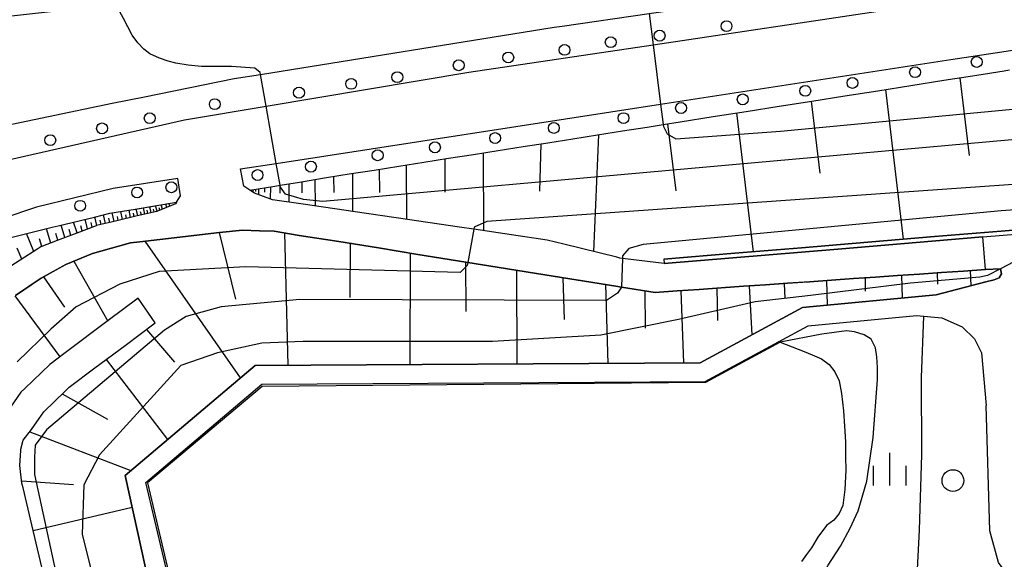
# Model space of a CAD drawing. Extents: x -24000 to -22000, y 91500 to 93000.
# Drawn here: x -23670 to -23557, y 92615 to 92677 of the extents above; entities that cross this region are included whole.
import ezdxf

# ---------------------------------------------------------------- set-up
doc = ezdxf.new("R2010")
doc.units = 0
for name, color, linetype in [('2101000', 7, 'Continuous'), ('2101001', 7, 'Continuous'), ('2106000', 3, 'Continuous'), ('2213000', 7, 'Continuous'), ('2238000', 3, 'Continuous'), ('5105000', 4, 'Continuous'), ('6101110', 6, 'Continuous'), ('6101121', 6, 'Continuous'), ('6101990', 6, 'Continuous'), ('6110000', 1, 'Continuous'), ('6130000', 3, 'Continuous'), ('6301000', 3, 'Continuous'), ('6321000', 2, 'Continuous'), ('6334000', 2, 'Continuous'), ('7101001', 8, 'Continuous'), ('7102000', 2, 'Continuous'), ('7102001', 8, 'Continuous')]:
    doc.layers.add(name, color=color, linetype=linetype)

# ---------------------------------------------------------------- blocks, each defined once
blk = doc.blocks.new('223800')
at = {"layer": '2238000'}
blk.add_circle((0, 0), 0.25, dxfattribs=at)
blk = doc.blocks.new('632100')
at = {"layer": '6321000'}
blk.add_circle((0, 0), 0.5, dxfattribs=at)
blk = doc.blocks.new('633400')
at = {"layer": '6334000'}
for points in [[(0, -0.75), (0, 0.75)], [(-0.75, -0.75), (-0.75, 0.15)], [(0.75, -0.75), (0.75, 0.15)]]:
    blk.add_lwpolyline(points, dxfattribs=at)

msp = doc.modelspace()

# ---------------------------------------------------------------- linework, layer by layer
at = {"layer": '2101000', "flags": 128}
for points in [[(-23681.02, 92661.53), (-23674.61, 92663.69), (-23674.45, 92663.74), (-23671.55, 92664.72), (-23659.3, 92667.27), (-23655.59, 92668.01), (-23645.3, 92670.08), (-23642.28, 92670.56), (-23608.54, 92675.98), (-23607.63, 92676.11), (-23597.66, 92677.55), (-23580.14, 92680.09), (-23578.15, 92680.37), (-23574.55, 92680.91), (-23558.43, 92683.33), (-23558.55, 92684.27), (-23560.17, 92696.85), (-23562.87, 92717.91), (-23563.22, 92720.61)], [(-23559.32, 92651.91), (-23575.98, 92650.52), (-23595.92, 92648.86), (-23600.72, 92649.46), (-23601, 92649.49), (-23601.35, 92649.58), (-23607.43, 92651.08), (-23609.34, 92651.55), (-23613.45, 92652.16), (-23617.78, 92652.79), (-23619.42, 92653.03), (-23625.41, 92653.9), (-23631.39, 92654.78), (-23637.36, 92655.66), (-23640.91, 92656.18), (-23642.95, 92656.92), (-23643.48, 92657.28), (-23640.63, 92657.75), (-23640.03, 92657.85), (-23637.78, 92658.21), (-23634.93, 92658.68), (-23633.05, 92658.99), (-23632.08, 92659.14), (-23629.23, 92659.59), (-23626.37, 92660.04), (-23623.52, 92660.49), (-23620.68, 92660.94), (-23617.83, 92661.39), (-23614.97, 92661.84), (-23612.12, 92662.29), (-23609.27, 92662.73), (-23606.42, 92663.18), (-23603.56, 92663.63), (-23600.71, 92664.08), (-23597.86, 92664.53), (-23596.04, 92664.81), (-23594.08, 92665.12), (-23590.29, 92665.72), (-23586.51, 92666.31), (-23582.73, 92666.91), (-23578.95, 92667.51), (-23575.16, 92668.1), (-23571.38, 92668.7), (-23567.6, 92669.29), (-23563.81, 92669.89), (-23560.53, 92670.4), (-23560.03, 92670.48), (-23556.88, 92670.98), (-23556.25, 92671.08)], [(-23651.93, 92655.89), (-23652.05, 92655.7), (-23654.08, 92654.89), (-23654.17, 92654.85), (-23656.42, 92654.32), (-23658.77, 92653.77), (-23661.11, 92653.22), (-23661.16, 92653.2), (-23663.36, 92652.36), (-23665.61, 92651.5), (-23667.51, 92650.77), (-23667.83, 92650.56), (-23669.85, 92649.26), (-23671.88, 92647.95)], [(-23671.25, 92651.78), (-23666.2, 92653.02), (-23665.5, 92653.18), (-23661.34, 92654.2), (-23659.56, 92654.63), (-23656.66, 92655.11), (-23651.93, 92655.89)], [(-23559.01, 92648.18), (-23561.54, 92648), (-23564.07, 92647.83), (-23564.56, 92647.8), (-23566.6, 92647.66), (-23569.13, 92647.48), (-23571.65, 92647.3), (-23574.18, 92647.13), (-23576.71, 92646.95), (-23579.24, 92646.78), (-23581.77, 92646.6), (-23584.3, 92646.42), (-23586.83, 92646.25), (-23589.36, 92646.07), (-23591.89, 92645.89), (-23594.42, 92645.72), (-23596.95, 92645.54), (-23600.83, 92646.16), (-23601.49, 92646.27), (-23606.04, 92647), (-23610.58, 92647.73), (-23615.11, 92648.46), (-23618.48, 92649), (-23619.66, 92649.19), (-23624.2, 92649.92), (-23628.74, 92650.65), (-23633.29, 92651.38), (-23637.83, 92652.1), (-23640.72, 92652.57), (-23642.39, 92652.62), (-23644.33, 92652.69), (-23646.98, 92652.41), (-23648.63, 92652.24), (-23651.55, 92651.9), (-23656.12, 92651.37), (-23657.2, 92651.24), (-23660.59, 92650.29), (-23661.58, 92650.01), (-23664.62, 92648.77), (-23667.46, 92647.2), (-23670.42, 92645.21)]]:
    msp.add_lwpolyline(points, dxfattribs=at)
at = {"layer": '2101001', "flags": 128}
msp.add_lwpolyline([(-23559.01, 92648.18), (-23559.32, 92651.91)], dxfattribs=at)
at = {"layer": '2106000', "flags": 128}
for points in [[(-23650.86, 92591.72), (-23651.32, 92595.03), (-23657.82, 92624.55), (-23642.89, 92637.17), (-23591.77, 92637.48), (-23580.02, 92643.83), (-23564.68, 92645.27), (-23558.97, 92646.76), (-23558.03, 92647), (-23557.44, 92647.23), (-23557.18, 92647.67), (-23557.3, 92648.27), (-23559.01, 92648.18)], [(-23582.79, 92639.89), (-23579.39, 92641.73), (-23566.93, 92642.9)], [(-23566.93, 92642.9), (-23564.04, 92642.63), (-23561.71, 92641.61), (-23560.28, 92640.24), (-23559.48, 92638.62), (-23558.94, 92632.57)], [(-23491.31, 92602.23), (-23491.62, 92602.25), (-23502.88, 92605.53), (-23513.4, 92608.91), (-23520.61, 92610.3), (-23529.32, 92610.84), (-23542.02, 92610.81), (-23552.26, 92610.67), (-23554.52, 92611.47), (-23556.42, 92613.06), (-23557.52, 92614.56), (-23558.52, 92618.21), (-23558.94, 92632.57)]]:
    msp.add_lwpolyline(points, dxfattribs=at)
at = {"layer": '2213000', "flags": 128}
for points in [[(-23682.95, 92661.13), (-23681.1, 92658.55), (-23673.63, 92660.24), (-23651.01, 92665.37), (-23641.64, 92666.93), (-23618.35, 92670.81), (-23597.2, 92673.97), (-23570.6, 92677.95), (-23564.25, 92678.9), (-23561.1, 92679.84), (-23559.36, 92680.85), (-23558.43, 92683.33)], [(-23643.48, 92657.28), (-23644.18, 92657.75), (-23644.56, 92659.72), (-23640.47, 92660.35), (-23596.33, 92667.14), (-23563.02, 92672.27), (-23557.16, 92673.17), (-23546.09, 92674.87), (-23497.53, 92682.35), (-23494.69, 92682.61), (-23493.32, 92682.42), (-23492.5, 92682), (-23491.95, 92681.23), (-23491.64, 92680.37), (-23491.37, 92673.44), (-23491.36, 92673.24), (-23491.29, 92671.52), (-23491.27, 92670.95), (-23491.25, 92670.35), (-23490.96, 92663.24), (-23490.87, 92660.92), (-23490.71, 92656.93), (-23489.12, 92616.84), (-23488.81, 92608.94)], [(-23651.93, 92655.89), (-23651.46, 92656.65), (-23651.78, 92658.61), (-23659.2, 92657.47), (-23667.98, 92655.32), (-23671.86, 92654.05), (-23679.09, 92651.7), (-23686.09, 92647.53), (-23689.87, 92644.77), (-23695.17, 92640.89), (-23703.69, 92633.89), (-23704.77, 92633), (-23707.97, 92630.26), (-23716.9, 92622.63), (-23720.59, 92619.61), (-23720.62, 92619.59), (-23730.39, 92611.59)]]:
    msp.add_lwpolyline(points, dxfattribs=at)
at = {"layer": '5105000', "flags": 128}
for points in [[(-23644.85, 92578.08), (-23646.76, 92586.38), (-23648.91, 92596.12), (-23655.44, 92623.75), (-23642.1, 92635.03), (-23591.22, 92635.33), (-23582.79, 92639.89)], [(-23582.6, 92639.84), (-23582.79, 92639.89)], [(-23582.6, 92639.84), (-23579.86, 92638.76), (-23578.91, 92638.4), (-23577.87, 92637.92), (-23576.97, 92637.28), (-23576.34, 92636.43), (-23575.83, 92635.41), (-23575.56, 92633.94), (-23575.33, 92631.97), (-23575.22, 92630.2), (-23575.09, 92628.41), (-23575.09, 92626.69), (-23575.08, 92625.17), (-23575.18, 92622.94), (-23575.41, 92621.09), (-23575.82, 92620.19), (-23576.44, 92619.42), (-23577.3, 92618.81), (-23578.28, 92617.48), (-23579.02, 92616.24), (-23579.57, 92615.49), (-23580.15, 92614.69)]]:
    msp.add_lwpolyline(points, dxfattribs=at)
at = {"layer": '6101110', "flags": 128}
for points in [[(-23643.48, 92657.28), (-23640.63, 92657.75), (-23640.03, 92657.85), (-23637.78, 92658.21), (-23634.93, 92658.68), (-23633.05, 92658.99), (-23632.08, 92659.14), (-23629.23, 92659.59), (-23626.37, 92660.04), (-23623.52, 92660.49), (-23620.68, 92660.94), (-23617.83, 92661.39), (-23614.97, 92661.84), (-23612.12, 92662.29), (-23609.27, 92662.73), (-23606.42, 92663.18), (-23603.56, 92663.63), (-23600.71, 92664.08), (-23597.86, 92664.53), (-23596.04, 92664.81), (-23594.08, 92665.12), (-23590.29, 92665.72), (-23586.51, 92666.31), (-23582.73, 92666.91), (-23578.95, 92667.51), (-23575.16, 92668.1), (-23571.38, 92668.7), (-23567.6, 92669.29), (-23563.81, 92669.89), (-23560.53, 92670.4), (-23560.03, 92670.48), (-23556.88, 92670.98), (-23556.25, 92671.08)], [(-23651.93, 92655.89), (-23652.05, 92655.7), (-23654.08, 92654.89), (-23654.17, 92654.85), (-23656.42, 92654.32), (-23658.77, 92653.77), (-23661.11, 92653.22), (-23661.16, 92653.2), (-23663.36, 92652.36), (-23665.61, 92651.5), (-23667.51, 92650.77), (-23667.83, 92650.56), (-23669.85, 92649.26), (-23671.88, 92647.95)], [(-23670.42, 92645.21), (-23667.63, 92647.08), (-23667.46, 92647.2), (-23664.7, 92648.73), (-23664.62, 92648.77), (-23661.58, 92650.01), (-23660.59, 92650.29), (-23657.2, 92651.24), (-23656.12, 92651.37), (-23651.55, 92651.9), (-23648.63, 92652.24), (-23646.98, 92652.41), (-23644.33, 92652.69), (-23642.39, 92652.62), (-23640.72, 92652.57), (-23637.83, 92652.1), (-23633.29, 92651.38), (-23628.74, 92650.65), (-23624.2, 92649.92), (-23619.66, 92649.19), (-23618.48, 92649), (-23615.11, 92648.46), (-23610.58, 92647.73), (-23606.04, 92647), (-23601.49, 92646.27), (-23600.83, 92646.16), (-23596.95, 92645.54), (-23594.42, 92645.72), (-23591.89, 92645.89), (-23589.36, 92646.07), (-23586.83, 92646.25), (-23584.3, 92646.42), (-23581.77, 92646.6), (-23579.38, 92646.77), (-23579.24, 92646.78), (-23576.71, 92646.95), (-23574.18, 92647.13), (-23571.65, 92647.3), (-23569.13, 92647.48), (-23566.6, 92647.66), (-23564.56, 92647.8), (-23564.07, 92647.83), (-23561.54, 92648), (-23559.01, 92648.18), (-23557.3, 92648.27)], [(-23661.53, 92589.41), (-23662.53, 92593.62), (-23663.53, 92597.83), (-23664.53, 92602.05), (-23665.53, 92606.26), (-23666.53, 92610.47), (-23667.53, 92614.69), (-23668.53, 92618.9), (-23669.53, 92623.11), (-23669.66, 92623.68), (-23669.9, 92625.68), (-23669.79, 92627.41), (-23669.78, 92627.55), (-23669.52, 92628.61), (-23668.57, 92629.81), (-23667.67, 92631.09), (-23667.15, 92631.85), (-23664.69, 92634.22), (-23664.23, 92634.66), (-23661.28, 92636.88), (-23657.81, 92639.47), (-23654.35, 92642.07)]]:
    msp.add_lwpolyline(points, dxfattribs=at)
at = {"layer": '6101121', "flags": 128}
for points in [[(-23549.56, 92653.23), (-23557.22, 92652.59), (-23564.87, 92651.95), (-23572.52, 92651.32), (-23580.17, 92650.68), (-23587.82, 92650.04), (-23595.96, 92649.36), (-23595.92, 92648.86), (-23600.72, 92649.46), (-23601, 92649.49), (-23601.35, 92649.58), (-23607.43, 92651.08), (-23609.34, 92651.55), (-23613.45, 92652.16), (-23617.78, 92652.79), (-23619.42, 92653.03), (-23625.41, 92653.9), (-23631.39, 92654.78), (-23637.36, 92655.66), (-23640.91, 92656.18), (-23642.95, 92656.92), (-23643.48, 92657.28)], [(-23671.25, 92651.78), (-23666.2, 92653.02), (-23665.5, 92653.18), (-23661.34, 92654.2), (-23659.56, 92654.63), (-23656.66, 92655.11), (-23656.61, 92655.12), (-23651.93, 92655.89)], [(-23557.3, 92648.27), (-23557.18, 92647.67), (-23557.44, 92647.23), (-23558.03, 92647), (-23558.97, 92646.76), (-23564.68, 92645.27), (-23580.02, 92643.83), (-23591.77, 92637.48), (-23642.89, 92637.17), (-23657.82, 92624.55), (-23651.32, 92595.03), (-23650.86, 92591.72), (-23651.8, 92591.51), (-23653.02, 92591.25), (-23654.24, 92590.99), (-23655.46, 92590.72), (-23655.98, 92590.61), (-23656.69, 92590.46), (-23657.63, 92590.25), (-23657.91, 92590.19), (-23659.13, 92589.93), (-23660.35, 92589.66), (-23660.6, 92589.61), (-23661.53, 92589.41)], [(-23654.35, 92642.07), (-23656.32, 92644.9), (-23659.76, 92642.32), (-23664.71, 92638.6), (-23666.47, 92637.29), (-23669.35, 92634.51), (-23669.78, 92634.09), (-23671.33, 92631.87), (-23672.7, 92630.15), (-23672.86, 92629.48), (-23673.2, 92628.07), (-23673.31, 92626.42), (-23673.36, 92625.59), (-23673.06, 92623.07), (-23672.41, 92620.33), (-23670.98, 92614.3)]]:
    msp.add_lwpolyline(points, dxfattribs=at)
at = {"layer": '6101990', "flags": 128}
for points in [[(-23561.97, 92670.18), (-23560.9, 92661.27)], [(-23570.52, 92668.83), (-23568.47, 92651.65)], [(-23579.06, 92667.49), (-23578.06, 92659.22)], [(-23587.61, 92666.14), (-23585.7, 92650.22)], [(-23595.53, 92664.89), (-23594.59, 92657.22)], [(-23603.45, 92663.65), (-23604.02, 92650.24)], [(-23610.08, 92662.61), (-23610.22, 92657.15)], [(-23621.12, 92660.87), (-23621.1, 92657.07)], [(-23616.71, 92661.57), (-23616.66, 92652.63)], [(-23628.63, 92659.68), (-23628.61, 92657.03)], [(-23625.54, 92660.17), (-23625.5, 92653.91)], [(-23633.88, 92658.85), (-23633.86, 92657)], [(-23631.72, 92659.2), (-23631.69, 92654.82)], [(-23642.49, 92657.44), (-23642.52, 92656.76)], [(-23641.8, 92657.56), (-23641.82, 92657.04)], [(-23641.11, 92657.67), (-23641.15, 92656.27)], [(-23640.07, 92657.84), (-23640.06, 92656.95)], [(-23639.03, 92658.01), (-23639.01, 92655.9)], [(-23637.53, 92658.25), (-23637.52, 92656.97)], [(-23636.03, 92658.5), (-23636.01, 92655.46)], [(-23643.17, 92657.33), (-23643.17, 92657.07)], [(-23642.83, 92657.39), (-23642.84, 92657.13)], [(-23655.56, 92654.52), (-23655.72, 92655.27)], [(-23654.82, 92654.7), (-23654.97, 92655.39)], [(-23654.13, 92654.87), (-23654.32, 92655.5)], [(-23653.82, 92654.99), (-23653.91, 92655.27)], [(-23653.52, 92655.11), (-23653.67, 92655.6)], [(-23653.04, 92655.3), (-23653.16, 92655.69)], [(-23652.67, 92655.45), (-23652.76, 92655.75)], [(-23661.05, 92653.23), (-23661.3, 92654.21)], [(-23660.07, 92653.46), (-23660.31, 92654.45)], [(-23659.58, 92653.58), (-23659.69, 92654.07)], [(-23659.08, 92653.7), (-23659.32, 92654.67)], [(-23658.6, 92653.81), (-23658.7, 92654.28)], [(-23658.11, 92653.92), (-23658.3, 92654.84)], [(-23657.65, 92654.03), (-23657.74, 92654.47)], [(-23657.2, 92654.14), (-23657.37, 92654.99)], [(-23656.78, 92654.24), (-23656.86, 92654.65)], [(-23656.35, 92654.34), (-23656.53, 92655.13)], [(-23655.95, 92654.43), (-23656.04, 92654.81)], [(-23655.19, 92654.61), (-23655.27, 92654.97)], [(-23654.47, 92654.78), (-23654.57, 92655.11)], [(-23664.73, 92651.84), (-23665.17, 92653.26)], [(-23663.34, 92652.37), (-23663.73, 92653.61)], [(-23662.73, 92652.6), (-23662.91, 92653.19)], [(-23662.12, 92652.83), (-23662.4, 92653.94)], [(-23661.59, 92653.04), (-23661.72, 92653.56)], [(-23660.56, 92653.35), (-23660.68, 92653.84)], [(-23668.3, 92650.25), (-23669.13, 92652.3)], [(-23666.34, 92651.22), (-23666.85, 92652.86)], [(-23665.53, 92651.53), (-23665.77, 92652.3)], [(-23664.04, 92652.1), (-23664.24, 92652.77)], [(-23647, 92652.41), (-23645.14, 92644.77)], [(-23639.5, 92652.37), (-23639.14, 92637.19)], [(-23669.69, 92649.36), (-23670.23, 92650.63)], [(-23667.37, 92650.83), (-23667.64, 92651.71)], [(-23655.55, 92651.44), (-23644.59, 92635.74)], [(-23631.99, 92651.17), (-23632, 92644.98)], [(-23625.08, 92650.06), (-23625.14, 92637.28)], [(-23663.69, 92649.15), (-23659.82, 92642.27)], [(-23618.72, 92649.04), (-23618.71, 92643.35)], [(-23667.19, 92647.35), (-23664.76, 92643.87)], [(-23612.89, 92648.1), (-23612.85, 92637.35)], [(-23607.54, 92647.24), (-23607.42, 92642.45)], [(-23568.68, 92647.51), (-23568.58, 92644.91)], [(-23564.56, 92647.8), (-23564.53, 92646.49)], [(-23560.8, 92648.05), (-23560.71, 92646.3)], [(-23602.64, 92646.45), (-23602.39, 92637.41)], [(-23586.17, 92646.29), (-23585.87, 92640.67)], [(-23582.13, 92646.57), (-23582.08, 92644.87)], [(-23577.27, 92646.91), (-23577.19, 92644.1)], [(-23572.84, 92647.22), (-23572.83, 92645.68)], [(-23670.48, 92645.17), (-23665.3, 92638.16)], [(-23598.16, 92645.73), (-23598.1, 92641.46)], [(-23594.02, 92645.75), (-23593.72, 92637.46)], [(-23589.89, 92646.03), (-23589.8, 92642.31)], [(-23655.37, 92641.3), (-23652.15, 92637.54)], [(-23660, 92637.84), (-23652.96, 92628.66)], [(-23665.03, 92633.9), (-23659.85, 92631.01)], [(-23668.76, 92629.57), (-23657.16, 92625.11)], [(-23669.69, 92623.94), (-23663.76, 92623.51)], [(-23668.38, 92618.25), (-23657.01, 92620.9)]]:
    msp.add_lwpolyline(points, dxfattribs=at)
at = {"layer": '6110000', "flags": 128}
for points in [[(-23595.92, 92648.86), (-23575.98, 92650.52), (-23559.32, 92651.91), (-23547.63, 92652.89)], [(-23644.85, 92578.08), (-23646.76, 92586.38), (-23648.91, 92596.12), (-23655.44, 92623.75), (-23642.1, 92635.03), (-23591.22, 92635.33), (-23582.79, 92639.89)]]:
    msp.add_lwpolyline(points, dxfattribs=at)
at = {"layer": '6130000', "flags": 128}
msp.add_lwpolyline([(-23595.96, 92649.36), (-23587.82, 92650.04), (-23580.17, 92650.68), (-23572.52, 92651.32), (-23564.87, 92651.95), (-23557.22, 92652.59), (-23549.56, 92653.23), (-23547.67, 92653.39), (-23542.2, 92653.85), (-23538.84, 92654.13), (-23534.56, 92654.49), (-23526.92, 92655.13), (-23519.27, 92655.76), (-23517.47, 92655.91)], dxfattribs=at)
at = {"layer": '6301000', "flags": 128}
msp.add_lwpolyline([(-23566.13, 92642.83), (-23566.4, 92635.8), (-23566.39, 92626.94), (-23566.65, 92618.26), (-23566.94, 92612.3), (-23566.87, 92609.74), (-23565.47, 92606.52)], dxfattribs=at)
at = {"layer": '7101001', "flags": 128}
for points in [[(-23539.92, 92646.76), (-23539.84, 92649.66), (-23542.28, 92650.08), (-23546.8, 92650.25), (-23553.45, 92650.27), (-23557.3, 92648.27)], [(-23559.68, 92647.3), (-23567.65, 92646.62), (-23579.1, 92645.19), (-23585.49, 92644.46), (-23594.26, 92642.45), (-23603.21, 92640.63), (-23615.63, 92639.9), (-23637.36, 92639.9), (-23642.11, 92639.71), (-23647.22, 92638.62), (-23651.42, 92637.16), (-23660.74, 92626.93), (-23662.57, 92623.46), (-23662.75, 92617.8), (-23655.98, 92590.61), (-23655.31, 92587.9), (-23654.16, 92583.29), (-23654.35, 92582.56), (-23655.26, 92582.2), (-23654.54, 92576.46)], [(-23557.3, 92648.27), (-23558.81, 92647.49), (-23559.68, 92647.3)]]:
    msp.add_lwpolyline(points, dxfattribs=at)
at = {"layer": '7102000', "flags": 128}
for points in [[(-23642.28, 92670.57), (-23642.31, 92670.78), (-23642.92, 92671.29), (-23645.59, 92671.47), (-23649.03, 92671.47), (-23650.56, 92671.62), (-23651.99, 92671.86), (-23652.87, 92672.08), (-23653.86, 92672.43), (-23654.97, 92672.93), (-23655.66, 92673.47), (-23656.34, 92674.18), (-23657.01, 92675.08), (-23657.99, 92676.98), (-23658.67, 92678.18), (-23659.19, 92678.53), (-23680.16, 92676.23), (-23694.11, 92675.11), (-23694.97, 92675.11), (-23695.49, 92675.2), (-23695.51, 92675.28)], [(-23578.05, 92607.55), (-23578.22, 92607.96), (-23578.48, 92608.82), (-23578.54, 92609.75), (-23578.43, 92611.01), (-23578.23, 92612.07), (-23577.09, 92614.24), (-23575.69, 92616.43), (-23574.55, 92618.51), (-23573.65, 92620.5), (-23572.66, 92623.88), (-23571.91, 92628.9), (-23571.42, 92635.56), (-23571.42, 92636.95), (-23571.5, 92638.16), (-23571.67, 92639.19), (-23572.16, 92640.18), (-23572.96, 92640.68), (-23574.05, 92641.03), (-23574.98, 92641.16), (-23577.83, 92640.76), (-23582.6, 92639.84)]]:
    msp.add_lwpolyline(points, dxfattribs=at)
at = {"layer": '7102001', "flags": 128}
for points in [[(-23597.66, 92677.55), (-23597.2, 92673.97), (-23596.33, 92667.14), (-23596.04, 92664.81), (-23596.01, 92664.6), (-23595.56, 92663.76), (-23594.58, 92663.17), (-23582.58, 92664.06), (-23555.49, 92666.62), (-23516.73, 92670.28), (-23501.9, 92671.44), (-23494.07, 92671.5), (-23491.29, 92671.52), (-23490.54, 92671.53), (-23475.36, 92673.55), (-23472.15, 92673.98)], [(-23472.09, 92672.09), (-23491.25, 92670.35), (-23494, 92670.1), (-23494.08, 92670.09), (-23499.28, 92669.84), (-23501.55, 92669.78), (-23505.22, 92669.78), (-23508.27, 92669.78), (-23509.84, 92669.28), (-23511.06, 92668.24), (-23513.12, 92667.15), (-23516.36, 92666.42), (-23521.13, 92666.18), (-23551.31, 92663.48), (-23635.11, 92656), (-23637.32, 92656.23), (-23639.39, 92656.83), (-23639.99, 92657.61), (-23640.03, 92657.85), (-23640.47, 92660.35), (-23641.64, 92666.93), (-23642.28, 92670.57)], [(-23544.95, 92658.71), (-23616.29, 92653.67), (-23617.74, 92653.02), (-23617.78, 92652.79), (-23618.48, 92649), (-23618.55, 92648.65), (-23619.36, 92647.84), (-23643.94, 92648.49), (-23653.89, 92647.95), (-23658.42, 92646.5), (-23663.43, 92643.91), (-23666.34, 92641.32), (-23670.23, 92637.6)], [(-23541.39, 92656.05), (-23557.21, 92654.91), (-23598.34, 92651.05), (-23599.99, 92650.59), (-23600.72, 92649.76), (-23600.72, 92649.58), (-23600.72, 92649.46), (-23600.81, 92646.19), (-23600.83, 92646.16), (-23601.27, 92645.46), (-23602.55, 92644.63), (-23637.74, 92644.73), (-23646.77, 92643.88), (-23650.81, 92642.78), (-23653.28, 92641.22), (-23666.84, 92629.77), (-23668.13, 92628.03), (-23668.22, 92626.66), (-23668.22, 92626.01), (-23668.22, 92624.64), (-23660.61, 92589.64)], [(-23582.6, 92639.84), (-23591.16, 92635.21)], [(-23591.16, 92635.21), (-23642.07, 92634.75)], [(-23642.07, 92634.75), (-23655.26, 92623.7), (-23645.98, 92584.29), (-23645.07, 92579.69), (-23644.73, 92578.13), (-23644.38, 92577.26)]]:
    msp.add_lwpolyline(points, dxfattribs=at)

# ---------------------------------------------------------------- block references
at = {"layer": '2238000', "xscale": 2.5, "yscale": 2.5, "zscale": 2.5}
for p in [(-23588.76, 92676.1), (-23596.44, 92675.01), (-23602.06, 92674.26), (-23607.36, 92673.38), (-23619.51, 92671.61), (-23613.82, 92672.51), (-23560.03, 92672), (-23567.11, 92670.82), (-23631.86, 92669.48), (-23626.56, 92670.25), (-23574.3, 92669.59), (-23637.85, 92668.47), (-23579.72, 92668.68), (-23647.52, 92667.15), (-23586.9, 92667.7), (-23593.98, 92666.71), (-23654.99, 92665.54), (-23600.59, 92665.55), (-23660.46, 92664.37), (-23608.59, 92664.42), (-23666.41, 92663.02), (-23615.33, 92663.26), (-23622.24, 92662.2), (-23628.82, 92661.29), (-23636.48, 92659.98), (-23642.61, 92659.02), (-23656.44, 92657.02), (-23652.5, 92657.62), (-23662.98, 92655.49)]:
    msp.add_blockref('223800', p, dxfattribs=at)
at = {"layer": '6321000', "xscale": 2.5, "yscale": 2.5, "zscale": 2.5}
msp.add_blockref('632100', (-23562.76, 92623.96), dxfattribs=at)
at = {"layer": '6334000', "xscale": 2.5, "yscale": 2.5, "zscale": 2.5}
msp.add_blockref('633400', (-23570.02, 92625.27), dxfattribs=at)

doc.saveas('drawing.dxf')
